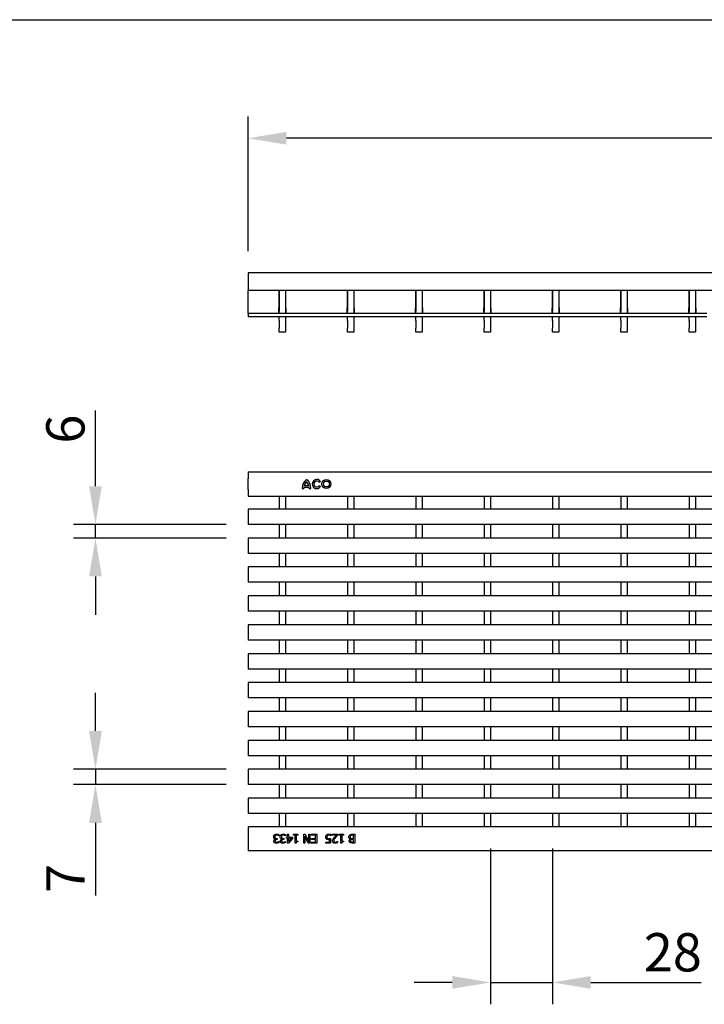
# Model space of a CAD drawing. Extents: x 6 to 1503, y 12 to 1060.
# Drawn here: x 332 to 645, y 610 to 1060 of the extents above; entities that cross this region are included whole.
import ezdxf

# ---------------------------------------------------------------- set-up
doc = ezdxf.new("R2010")
doc.units = 0
doc.header["$LTSCALE"] = 5
doc.linetypes.add('AUSGEZOGEN', pattern=[0])
doc.layers.get('DEFPOINTS').update_dxf_attribs({"linetype": 'CONTINUOUS'})
for name, color, linetype in [('AM_BOR', 7, 'CONTINUOUS'), ('BEMASS', 3, 'CONTINUOUS'), ('DUENN-18', 94, 'CONTINUOUS'), ('KOPF', 12, 'AUSGEZOGEN'), ('SICHTBAR', 7, 'CONTINUOUS')]:
    doc.layers.add(name, color=color, linetype=linetype)
doc.styles.add('BEMSTIL', font='isocp3.shx', dxfattribs={"width": 0.8})
doc.dimstyles.new('BEMASS', dxfattribs={"dimscale": 5, "dimtxt": 3.5, "dimasz": 3.5, "dimexe": 2, "dimexo": 2, "dimgap": 1, "dimtad": 1, "dimdec": 0, "dimtxsty": 'BEMSTIL', "dimcen": 3, "dimclrd": 3, "dimclre": 3, "dimclrt": 4, "dimadec": 0, "dimazin": 0, "dimtfac": 0.875, "dimtdec": 0, "dimtmove": 0, "dimatfit": 0, "dimfxl": 1, "dimtolj": 1, "dimlwd": -1, "dimlwe": -1, "dimarcsym": 0})

# ---------------------------------------------------------------- blocks, each defined once
blk = doc.blocks.new('RA_A4_QU')
at = {"layer": 'KOPF'}
blk.add_line((1.1, 212), (300.4, 212), dxfattribs=at)
blk = doc.blocks.new('*D13')
at = {"layer": 'BEMASS', "color": 3, "transparency": 16777216}
for p, q in [((436.78, 954.33), (436.78, 1015.86)), ((1435.78, 954.33), (1435.78, 1015.86)), ((1418.28, 1005.86), (454.28, 1005.86))]:
    blk.add_line(p, q, dxfattribs=at)
for points in [[(454.28, 1008.77), (454.28, 1002.94), (436.78, 1005.86)], [(1418.28, 1008.77), (1418.28, 1002.94), (1435.78, 1005.86)]]:
    blk.add_solid(points, dxfattribs=at)
at = {"layer": 'DEFPOINTS', "color": 0, "transparency": 16777216}
for p in [(436.78, 1005.86), (436.78, 944.33), (1435.78, 944.33)]:
    blk.add_point(p, dxfattribs=at)
at = {"layer": 'BEMASS', "color": 4, "transparency": 16777216, "insert": (821.37, 1028.36), "char_height": 17.5, "attachment_point": 2, "style": 'BEMSTIL'}
blk.add_mtext('\\A1;1000', dxfattribs=at)
blk = doc.blocks.new('*D17')
at = {"layer": 'BEMASS', "color": 3, "transparency": 16777216}
for p, q in [((367.01, 846.96), (367.01, 881.59)), ((426.78, 829.46), (357.01, 829.46)), ((367.01, 823.26), (367.01, 829.46)), ((426.78, 823.26), (357.01, 823.26)), ((367.01, 805.76), (367.01, 788.26))]:
    blk.add_line(p, q, dxfattribs=at)
for points in [[(364.09, 846.96), (369.92, 846.96), (367.01, 829.46)], [(364.09, 805.76), (369.92, 805.76), (367.01, 823.26)]]:
    blk.add_solid(points, dxfattribs=at)
at = {"layer": 'DEFPOINTS', "color": 0, "transparency": 16777216}
for p in [(436.78, 829.46), (367.01, 823.26), (436.78, 823.26)]:
    blk.add_point(p, dxfattribs=at)
at = {"layer": 'BEMASS', "color": 4, "transparency": 16777216, "insert": (344.51, 873.02), "char_height": 17.5, "attachment_point": 2, "rotation": 90, "style": 'BEMSTIL'}
blk.add_mtext('\\A1;6', dxfattribs=at)
blk = doc.blocks.new('*D18')
at = {"layer": 'BEMASS', "color": 3, "transparency": 16777216}
for p, q in [((547.54, 681.46), (547.54, 610.34)), ((575.76, 681.46), (575.76, 610.34)), ((530.04, 620.34), (512.54, 620.34)), ((547.54, 620.34), (575.76, 620.34)), ((593.26, 620.34), (643.67, 620.34))]:
    blk.add_line(p, q, dxfattribs=at)
for points in [[(530.04, 623.26), (530.04, 617.43), (547.54, 620.34)], [(593.26, 623.26), (593.26, 617.43), (575.76, 620.34)]]:
    blk.add_solid(points, dxfattribs=at)
at = {"layer": 'DEFPOINTS', "color": 0, "transparency": 16777216}
for p in [(547.54, 691.46), (575.76, 691.46), (575.76, 620.34)]:
    blk.add_point(p, dxfattribs=at)
at = {"layer": 'BEMASS', "color": 4, "transparency": 16777216, "insert": (630.79, 642.85), "char_height": 17.5, "attachment_point": 2, "style": 'BEMSTIL'}
blk.add_mtext('\\A1;28', dxfattribs=at)
blk = doc.blocks.new('*D19')
at = {"layer": 'BEMASS', "color": 3, "transparency": 16777216}
for p, q in [((367.01, 735.16), (367.01, 752.66)), ((426.78, 717.66), (357.01, 717.66)), ((367.01, 717.66), (367.01, 710.66)), ((426.78, 710.66), (357.01, 710.66)), ((367.01, 693.16), (367.01, 660.06))]:
    blk.add_line(p, q, dxfattribs=at)
for points in [[(364.09, 735.16), (369.92, 735.16), (367.01, 717.66)], [(364.09, 693.16), (369.92, 693.16), (367.01, 710.66)]]:
    blk.add_solid(points, dxfattribs=at)
at = {"layer": 'DEFPOINTS', "color": 0, "transparency": 16777216}
for p in [(436.78, 717.66), (367.01, 710.66), (436.78, 710.66)]:
    blk.add_point(p, dxfattribs=at)
at = {"layer": 'BEMASS', "color": 4, "transparency": 16777216, "insert": (353.26, 667.86), "char_height": 17.5, "attachment_point": 5, "rotation": 90, "style": 'BEMSTIL'}
blk.add_mtext('\\A1;7', dxfattribs=at)

msp = doc.modelspace()

# ---------------------------------------------------------------- linework, layer by layer
at = {"layer": 'DUENN-18'}
for p, q in [((646.28, 925.83), (436.78, 925.83)), ((461.48, 845.97), (462.17, 845.97)), ((462.23, 846.51), (464.63, 846.51)), ((462.41, 847.23), (464.45, 847.23)), ((464.69, 845.97), (465.38, 845.97)), ((469.16, 848.8), (469.75, 849.27)), ((469.75, 846.63), (469.16, 847.1)), ((450.87, 842.47), (450.87, 836.46)), ((453.87, 842.47), (453.87, 836.46)), ((482.09, 842.47), (482.09, 836.46)), ((485.09, 842.47), (485.09, 836.46)), ((513.31, 842.47), (513.31, 836.46)), ((516.31, 842.47), (516.31, 836.46)), ((544.53, 842.47), (544.53, 836.46)), ((547.53, 842.47), (547.53, 836.46)), ((575.75, 842.47), (575.75, 836.46)), ((578.75, 842.47), (578.75, 836.46)), ((606.97, 842.47), (606.97, 836.46)), ((609.97, 842.47), (609.97, 836.46)), ((638.19, 842.47), (638.19, 836.46)), ((641.19, 842.47), (641.19, 836.46)), ((450.87, 829.46), (450.87, 823.26)), ((453.87, 829.46), (453.87, 823.26)), ((482.09, 829.46), (482.09, 823.26)), ((485.09, 829.46), (485.09, 823.26)), ((513.31, 829.46), (513.31, 823.26)), ((516.31, 829.46), (516.31, 823.26)), ((544.53, 829.46), (544.53, 823.26)), ((547.53, 829.46), (547.53, 823.26)), ((575.75, 829.46), (575.75, 823.26)), ((578.75, 829.46), (578.75, 823.26)), ((606.97, 829.46), (606.97, 823.26)), ((609.97, 829.46), (609.97, 823.26)), ((638.19, 829.46), (638.19, 823.26)), ((641.19, 829.46), (641.19, 823.26)), ((450.87, 816.26), (450.87, 810.06)), ((453.87, 816.26), (453.87, 810.06)), ((482.09, 816.26), (482.09, 810.06)), ((485.09, 816.26), (485.09, 810.06)), ((513.31, 816.26), (513.31, 810.06)), ((516.31, 816.26), (516.31, 810.06)), ((544.53, 816.26), (544.53, 810.06)), ((547.53, 816.26), (547.53, 810.06)), ((575.75, 816.26), (575.75, 810.06)), ((578.75, 816.26), (578.75, 810.06)), ((606.97, 816.26), (606.97, 810.06)), ((609.97, 816.26), (609.97, 810.06)), ((638.19, 816.26), (638.19, 810.06)), ((641.19, 816.26), (641.19, 810.06)), ((450.87, 803.06), (450.87, 796.86)), ((453.87, 803.06), (453.87, 796.86)), ((482.09, 803.06), (482.09, 796.86)), ((485.09, 803.06), (485.09, 796.86)), ((513.31, 803.06), (513.31, 796.86)), ((516.31, 803.06), (516.31, 796.86)), ((544.53, 803.06), (544.53, 796.86)), ((547.53, 803.06), (547.53, 796.86)), ((575.75, 803.06), (575.75, 796.86)), ((578.75, 803.06), (578.75, 796.86)), ((606.97, 803.06), (606.97, 796.86)), ((609.97, 803.06), (609.97, 796.86)), ((638.19, 803.06), (638.19, 796.86)), ((641.19, 803.06), (641.19, 796.86)), ((450.87, 789.86), (450.87, 783.66)), ((453.87, 789.86), (453.87, 783.66)), ((482.09, 789.86), (482.09, 783.66)), ((485.09, 789.86), (485.09, 783.66)), ((513.31, 789.86), (513.31, 783.66)), ((516.31, 789.86), (516.31, 783.66)), ((544.53, 789.86), (544.53, 783.66)), ((547.53, 789.86), (547.53, 783.66)), ((575.75, 789.86), (575.75, 783.66)), ((578.75, 789.86), (578.75, 783.66)), ((606.97, 789.86), (606.97, 783.66)), ((609.97, 789.86), (609.97, 783.66)), ((638.19, 789.86), (638.19, 783.66)), ((641.19, 789.86), (641.19, 783.66)), ((450.87, 776.66), (450.87, 770.46)), ((453.87, 776.66), (453.87, 770.46)), ((482.09, 776.66), (482.09, 770.46)), ((485.09, 776.66), (485.09, 770.46)), ((513.31, 776.66), (513.31, 770.46)), ((516.31, 776.66), (516.31, 770.46)), ((544.53, 776.66), (544.53, 770.46)), ((547.53, 776.66), (547.53, 770.46)), ((575.75, 776.66), (575.75, 770.46)), ((578.75, 776.66), (578.75, 770.46)), ((606.97, 776.66), (606.97, 770.46)), ((609.97, 776.66), (609.97, 770.46)), ((638.19, 776.66), (638.19, 770.46)), ((641.19, 776.66), (641.19, 770.46)), ((450.87, 763.46), (450.87, 757.26)), ((453.87, 763.46), (453.87, 757.26)), ((482.09, 763.46), (482.09, 757.26)), ((485.09, 763.46), (485.09, 757.26)), ((513.31, 763.46), (513.31, 757.26)), ((516.31, 763.46), (516.31, 757.26)), ((544.53, 763.46), (544.53, 757.26)), ((547.53, 763.46), (547.53, 757.26)), ((575.75, 763.46), (575.75, 757.26)), ((578.75, 763.46), (578.75, 757.26)), ((606.97, 763.46), (606.97, 757.26)), ((609.97, 763.46), (609.97, 757.26)), ((638.19, 763.46), (638.19, 757.26)), ((641.19, 763.46), (641.19, 757.26)), ((450.87, 750.26), (450.87, 744.06)), ((453.87, 750.26), (453.87, 744.06)), ((482.09, 750.26), (482.09, 744.06)), ((485.09, 750.26), (485.09, 744.06)), ((513.31, 750.26), (513.31, 744.06)), ((516.31, 750.26), (516.31, 744.06)), ((544.53, 750.26), (544.53, 744.06)), ((547.53, 750.26), (547.53, 744.06)), ((575.75, 750.26), (575.75, 744.06)), ((578.75, 750.26), (578.75, 744.06)), ((606.97, 750.26), (606.97, 744.06)), ((609.97, 750.26), (609.97, 744.06)), ((638.19, 750.26), (638.19, 744.06)), ((641.19, 750.26), (641.19, 744.06)), ((450.87, 737.06), (450.87, 730.86)), ((453.87, 737.06), (453.87, 730.86)), ((482.09, 737.06), (482.09, 730.86)), ((485.09, 737.06), (485.09, 730.86)), ((513.31, 737.06), (513.31, 730.86)), ((516.31, 737.06), (516.31, 730.86)), ((544.53, 737.06), (544.53, 730.86)), ((547.53, 737.06), (547.53, 730.86)), ((575.75, 737.06), (575.75, 730.86)), ((578.75, 737.06), (578.75, 730.86)), ((606.97, 737.06), (606.97, 730.86)), ((609.97, 737.06), (609.97, 730.86)), ((638.19, 737.06), (638.19, 730.86)), ((641.19, 737.06), (641.19, 730.86)), ((450.87, 723.86), (450.87, 717.66)), ((453.87, 723.86), (453.87, 717.66)), ((482.09, 723.86), (482.09, 717.66)), ((485.09, 723.86), (485.09, 717.66)), ((513.31, 723.86), (513.31, 717.66)), ((516.31, 723.86), (516.31, 717.66)), ((544.53, 723.86), (544.53, 717.66)), ((547.53, 723.86), (547.53, 717.66)), ((575.75, 723.86), (575.75, 717.66)), ((578.75, 723.86), (578.75, 717.66)), ((606.97, 723.86), (606.97, 717.66)), ((609.97, 723.86), (609.97, 717.66)), ((638.19, 723.86), (638.19, 717.66)), ((641.19, 723.86), (641.19, 717.66)), ((450.87, 710.66), (450.87, 704.46)), ((453.87, 710.66), (453.87, 704.46)), ((482.09, 710.66), (482.09, 704.46)), ((485.09, 710.66), (485.09, 704.46)), ((513.31, 710.66), (513.31, 704.46)), ((516.31, 710.66), (516.31, 704.46)), ((544.53, 710.66), (544.53, 704.46)), ((547.53, 710.66), (547.53, 704.46)), ((575.75, 710.66), (575.75, 704.46)), ((578.75, 710.66), (578.75, 704.46)), ((606.97, 710.66), (606.97, 704.46)), ((609.97, 710.66), (609.97, 704.46)), ((638.19, 710.66), (638.19, 704.46)), ((641.19, 710.66), (641.19, 704.46)), ((450.87, 697.46), (450.87, 691.46)), ((453.87, 697.46), (453.87, 691.46)), ((482.09, 697.46), (482.09, 691.46)), ((485.09, 697.46), (485.09, 691.46)), ((513.31, 697.46), (513.31, 691.46)), ((516.31, 697.46), (516.31, 691.46)), ((544.53, 697.46), (544.53, 691.46)), ((547.53, 697.46), (547.53, 691.46)), ((575.75, 697.46), (575.75, 691.46)), ((578.75, 697.46), (578.75, 691.46)), ((606.97, 697.46), (606.97, 691.46)), ((609.97, 697.46), (609.97, 691.46)), ((638.19, 697.46), (638.19, 691.46)), ((641.19, 697.46), (641.19, 691.46)), ((454.69, 688.01), (455.2, 688.01)), ((454.69, 686.64), (454.69, 688.01)), ((455.2, 688.01), (455.2, 686.64)), ((457.52, 688.01), (459.45, 688.01)), ((457.52, 687.6), (457.52, 688.01)), ((459.45, 688.01), (459.45, 687.6)), ((462.18, 688.01), (462.79, 688.01)), ((462.18, 684.01), (462.18, 688.01)), ((462.79, 688.01), (464.51, 684.56)), ((464.51, 688.01), (465.02, 688.01)), ((464.51, 684.56), (464.51, 688.01)), ((465.02, 688.01), (465.02, 684.01)), ((465.57, 687.55), (465.57, 688.01)), ((465.57, 688.01), (468.11, 688.01)), ((468.11, 688.01), (468.11, 684.01)), ((475.2, 688.01), (477.63, 688.01)), ((475.2, 687.55), (475.2, 688.01)), ((477.63, 688.01), (477.63, 687.45)), ((478.39, 688.01), (480.31, 688.01)), ((478.39, 687.6), (478.39, 688.01)), ((480.31, 688.01), (480.31, 687.6)), ((484.32, 688.01), (485.47, 688.01)), ((485.47, 688.01), (485.47, 684.01)), ((449.23, 685.8), (449.23, 685.84)), ((449.8, 686.08), (450.03, 686.08)), ((450.03, 685.63), (449.86, 685.63)), ((450.03, 686.08), (450.03, 685.63)), ((450.71, 684.72), (450.74, 684.72)), ((450.74, 684.72), (450.74, 684.15)), ((450.84, 687.3), (450.8, 687.3)), ((450.84, 687.86), (450.84, 687.3)), ((452.21, 685.8), (452.21, 685.84)), ((452.79, 686.08), (453.02, 686.08)), ((453.02, 685.63), (452.85, 685.63)), ((453.02, 686.08), (453.02, 685.63)), ((453.7, 684.72), (453.73, 684.72)), ((453.73, 684.72), (453.73, 684.15)), ((453.83, 687.3), (453.79, 687.3)), ((453.83, 687.86), (453.83, 687.3)), ((454.23, 686.64), (454.69, 686.64)), ((454.23, 686.19), (454.23, 686.64)), ((454.69, 686.19), (454.23, 686.19)), ((454.69, 684.01), (454.69, 686.19)), ((455.17, 684.01), (454.69, 684.01)), ((456.97, 686.05), (455.17, 684.01)), ((455.2, 686.64), (456.97, 686.64)), ((455.2, 684.64), (456.55, 686.19)), ((455.2, 686.19), (455.2, 684.64)), ((456.55, 686.19), (455.2, 686.19)), ((456.97, 686.64), (456.97, 686.05)), ((458.23, 687.6), (457.52, 687.6)), ((458.23, 684.01), (458.23, 687.6)), ((458.64, 684.01), (458.23, 684.01)), ((458.74, 687.6), (458.74, 684.92)), ((459.45, 687.6), (458.74, 687.6)), ((458.74, 684.92), (459.45, 684.92)), ((459.45, 684.92), (459.45, 684.57)), ((462.69, 684.01), (462.18, 684.01)), ((462.69, 687.18), (462.69, 684.01)), ((464.26, 684.01), (462.69, 687.18)), ((465.02, 684.01), (464.26, 684.01)), ((467.6, 687.55), (465.57, 687.55)), ((465.57, 684.46), (467.6, 684.46)), ((465.57, 684.01), (465.57, 684.46)), ((468.11, 684.01), (465.57, 684.01)), ((465.73, 686.03), (467.6, 686.03)), ((465.73, 685.58), (465.73, 686.03)), ((467.6, 685.58), (465.73, 685.58)), ((467.6, 686.03), (467.6, 687.55)), ((467.6, 684.46), (467.6, 685.58)), ((472.21, 684.46), (473.93, 684.46)), ((472.21, 684.01), (472.21, 684.46)), ((474.44, 684.01), (472.21, 684.01)), ((473.93, 684.46), (473.93, 685.55)), ((474.44, 686.08), (474.44, 684.01)), ((474.59, 687.3), (474.55, 687.3)), ((474.59, 687.88), (474.59, 687.3)), ((477.13, 687.55), (475.2, 687.55)), ((477.5, 684.72), (477.52, 684.72)), ((477.52, 684.72), (477.52, 684.15)), ((479.09, 687.6), (478.39, 687.6)), ((479.09, 684.01), (479.09, 687.6)), ((479.5, 684.01), (479.09, 684.01)), ((479.6, 687.6), (479.6, 684.92)), ((480.31, 687.6), (479.6, 687.6)), ((479.6, 684.92), (480.31, 684.92)), ((480.31, 684.92), (480.31, 684.57)), ((483.51, 685.76), (483.51, 685.79)), ((484.35, 686.08), (484.97, 686.08)), ((484.97, 685.63), (484.35, 685.63)), ((485.47, 684.01), (484.41, 684.01)), ((484.45, 684.46), (484.97, 684.46)), ((484.97, 687.55), (484.52, 687.55)), ((484.97, 686.08), (484.97, 687.55)), ((484.97, 684.46), (484.97, 685.63))]:
    msp.add_line(p, q, dxfattribs=at)
for radius in [2.1, 1.35]:
    msp.add_circle((472.51, 847.95), radius, dxfattribs=at)
for centre, radius, start, end in [((466.52, 846.06), 5.04, 127.8, 181.1098), ((460.34, 846.06), 5.04, 358.8902, 52.2), ((468.11, 847.95), 2.1, 39, 321), ((465.53, 845.87), 3.36, 169.0223, 178.2973), ((465.7, 846.55), 3.36, 132.5301, 168.3924), ((461.16, 846.55), 3.36, 11.6076, 47.4699), ((461.33, 845.87), 3.36, 1.7027, 10.9777), ((468.11, 847.95), 1.35, 39, 321)]:
    msp.add_arc(centre, radius, start, end, dxfattribs=at)
for points, knots in [([(448.76, 687.74), (448.93, 687.86), (449.22, 688.08), (449.59, 688.1), (449.75, 688.11)], [0, 0, 0, 0, 0.558086, 1, 1, 1, 1]), ([(449.75, 688.11), (449.96, 688.1), (450.34, 688.07), (450.69, 687.93), (450.84, 687.86)], [0, 0, 0, 0, 0.559855, 1, 1, 1, 1]), ([(451.75, 687.74), (451.92, 687.86), (452.21, 688.08), (452.57, 688.1), (452.73, 688.11)], [0, 0, 0, 0, 0.558086, 1, 1, 1, 1]), ([(452.73, 688.11), (452.95, 688.1), (453.32, 688.07), (453.67, 687.93), (453.83, 687.86)], [0, 0, 0, 0, 0.559855, 1, 1, 1, 1]), ([(472.56, 687.72), (472.72, 687.84), (473.01, 688.08), (473.38, 688.1), (473.54, 688.11)], [0, 0, 0, 0, 0.558509, 1, 1, 1, 1]), ([(473.54, 688.11), (473.74, 688.1), (474.11, 688.08), (474.44, 687.94), (474.59, 687.88)], [0, 0, 0, 0, 0.55991, 1, 1, 1, 1]), ([(483.16, 687.68), (483.36, 687.8), (483.72, 688), (484.13, 688.01), (484.32, 688.01)], [0, 0, 0, 0, 0.55801, 1, 1, 1, 1]), ([(448.41, 686.84), (448.43, 687.02), (448.46, 687.36), (448.67, 687.62), (448.76, 687.74)], [0, 0, 0, 0, 0.559359, 1, 1, 1, 1]), ([(448.69, 686.09), (448.6, 686.22), (448.43, 686.44), (448.42, 686.71), (448.41, 686.84)], [0, 0, 0, 0, 0.558154, 1, 1, 1, 1]), ([(448.51, 684.89), (448.52, 685), (448.55, 685.24), (448.74, 685.51), (448.96, 685.71), (449.14, 685.77), (449.23, 685.8)], [0, 0, 0, 0, 0.279684, 0.559471, 0.779823, 1, 1, 1, 1]), ([(448.87, 684.14), (448.81, 684.19), (448.68, 684.29), (448.54, 684.55), (448.52, 684.76), (448.51, 684.89)], [0, 0, 0, 0, 0.280426, 0.560558, 1, 1, 1, 1]), ([(449.23, 685.84), (449.12, 685.86), (448.92, 685.91), (448.76, 686.04), (448.69, 686.09)], [0, 0, 0, 0, 0.560327, 1, 1, 1, 1]), ([(449.7, 683.91), (449.53, 683.91), (449.24, 683.92), (448.98, 684.07), (448.87, 684.14)], [0, 0, 0, 0, 0.5603784, 1, 1, 1, 1]), ([(449.19, 687.43), (449.11, 687.33), (448.98, 687.14), (448.97, 686.91), (448.97, 686.81)], [0, 0, 0, 0, 0.558653, 1, 1, 1, 1]), ([(448.97, 686.81), (448.97, 686.68), (448.98, 686.46), (449.14, 686.3), (449.21, 686.23)], [0, 0, 0, 0, 0.561036, 1, 1, 1, 1]), ([(449.86, 685.63), (449.75, 685.62), (449.53, 685.61), (449.25, 685.45), (449.09, 685.2), (449.07, 685.02), (449.07, 684.94)], [0, 0, 0, 0, 0.280629, 0.560019, 0.779574, 1, 1, 1, 1]), ([(449.07, 684.94), (449.08, 684.84), (449.1, 684.66), (449.22, 684.54), (449.27, 684.49)], [0, 0, 0, 0, 0.559381, 1, 1, 1, 1]), ([(449.79, 687.65), (449.66, 687.65), (449.44, 687.63), (449.26, 687.49), (449.19, 687.43)], [0, 0, 0, 0, 0.561065, 1, 1, 1, 1]), ([(449.21, 686.23), (449.31, 686.18), (449.5, 686.09), (449.71, 686.09), (449.8, 686.08)], [0, 0, 0, 0, 0.557805, 1, 1, 1, 1]), ([(449.27, 684.49), (449.36, 684.45), (449.51, 684.37), (449.68, 684.36), (449.75, 684.36)], [0, 0, 0, 0, 0.558238, 1, 1, 1, 1]), ([(450.74, 684.15), (450.55, 684.08), (450.22, 683.94), (449.86, 683.92), (449.7, 683.91)], [0, 0, 0, 0, 0.559752, 1, 1, 1, 1]), ([(449.75, 684.36), (449.86, 684.37), (450.06, 684.39), (450.24, 684.46), (450.32, 684.49)], [0, 0, 0, 0, 0.559507, 1, 1, 1, 1]), ([(450.8, 687.3), (450.63, 687.41), (450.31, 687.6), (449.95, 687.64), (449.79, 687.65)], [0, 0, 0, 0, 0.560237, 1, 1, 1, 1]), ([(450.32, 684.49), (450.4, 684.53), (450.53, 684.59), (450.65, 684.68), (450.71, 684.72)], [0, 0, 0, 0, 0.559829, 1, 1, 1, 1]), ([(451.4, 686.84), (451.42, 687.02), (451.45, 687.36), (451.66, 687.62), (451.75, 687.74)], [0, 0, 0, 0, 0.559359, 1, 1, 1, 1]), ([(451.68, 686.09), (451.58, 686.22), (451.41, 686.44), (451.4, 686.71), (451.4, 686.84)], [0, 0, 0, 0, 0.558154, 1, 1, 1, 1]), ([(451.5, 684.89), (451.51, 685), (451.53, 685.24), (451.72, 685.51), (451.95, 685.71), (452.13, 685.77), (452.21, 685.8)], [0, 0, 0, 0, 0.2796842, 0.5594707, 0.7798226, 1, 1, 1, 1]), ([(451.85, 684.14), (451.79, 684.19), (451.67, 684.29), (451.53, 684.55), (451.51, 684.76), (451.5, 684.89)], [0, 0, 0, 0, 0.280426, 0.560558, 1, 1, 1, 1]), ([(452.21, 685.84), (452.1, 685.86), (451.9, 685.91), (451.75, 686.04), (451.68, 686.09)], [0, 0, 0, 0, 0.560327, 1, 1, 1, 1]), ([(452.69, 683.91), (452.52, 683.91), (452.22, 683.92), (451.97, 684.07), (451.85, 684.14)], [0, 0, 0, 0, 0.560378, 1, 1, 1, 1]), ([(452.17, 687.43), (452.1, 687.33), (451.97, 687.14), (451.96, 686.91), (451.95, 686.81)], [0, 0, 0, 0, 0.5586531, 1, 1, 1, 1]), ([(451.95, 686.81), (451.96, 686.68), (451.97, 686.46), (452.12, 686.3), (452.19, 686.23)], [0, 0, 0, 0, 0.561036, 1, 1, 1, 1]), ([(452.85, 685.63), (452.74, 685.62), (452.51, 685.61), (452.23, 685.45), (452.07, 685.2), (452.06, 685.02), (452.06, 684.94)], [0, 0, 0, 0, 0.280629, 0.560019, 0.779574, 1, 1, 1, 1]), ([(452.06, 684.94), (452.07, 684.84), (452.08, 684.66), (452.21, 684.54), (452.26, 684.49)], [0, 0, 0, 0, 0.559381, 1, 1, 1, 1]), ([(452.77, 687.65), (452.65, 687.65), (452.42, 687.63), (452.25, 687.49), (452.17, 687.43)], [0, 0, 0, 0, 0.5610646, 1, 1, 1, 1]), ([(452.19, 686.23), (452.3, 686.18), (452.49, 686.09), (452.7, 686.09), (452.79, 686.08)], [0, 0, 0, 0, 0.557805, 1, 1, 1, 1]), ([(452.26, 684.49), (452.35, 684.45), (452.5, 684.37), (452.67, 684.36), (452.74, 684.36)], [0, 0, 0, 0, 0.5582384, 1, 1, 1, 1]), ([(453.73, 684.15), (453.54, 684.08), (453.21, 683.94), (452.85, 683.92), (452.69, 683.91)], [0, 0, 0, 0, 0.559752, 1, 1, 1, 1]), ([(452.74, 684.36), (452.85, 684.37), (453.05, 684.39), (453.23, 684.46), (453.31, 684.49)], [0, 0, 0, 0, 0.559507, 1, 1, 1, 1]), ([(453.79, 687.3), (453.61, 687.41), (453.3, 687.6), (452.93, 687.64), (452.77, 687.65)], [0, 0, 0, 0, 0.560237, 1, 1, 1, 1]), ([(453.31, 684.49), (453.38, 684.53), (453.52, 684.59), (453.64, 684.68), (453.7, 684.72)], [0, 0, 0, 0, 0.559829, 1, 1, 1, 1]), ([(459.45, 684.57), (459.26, 684.56), (459.02, 684.55), (458.78, 684.4), (458.67, 684.24), (458.66, 684.1), (458.64, 684.01)], [0, 0, 0, 0, 0.499307, 0.62454, 0.749848, 1, 1, 1, 1]), ([(472.21, 686.75), (472.22, 686.95), (472.25, 687.3), (472.47, 687.59), (472.56, 687.72)], [0, 0, 0, 0, 0.559818, 1, 1, 1, 1]), ([(472.62, 685.78), (472.55, 685.85), (472.39, 685.98), (472.23, 686.32), (472.22, 686.59), (472.21, 686.75)], [0, 0, 0, 0, 0.280057, 0.559953, 1, 1, 1, 1]), ([(473.56, 685.53), (473.37, 685.53), (473.04, 685.53), (472.75, 685.7), (472.62, 685.78)], [0, 0, 0, 0, 0.560768, 1, 1, 1, 1]), ([(472.97, 687.41), (472.9, 687.29), (472.78, 687.09), (472.77, 686.85), (472.76, 686.75)], [0, 0, 0, 0, 0.558423, 1, 1, 1, 1]), ([(472.76, 686.75), (472.77, 686.63), (472.78, 686.4), (472.93, 686.24), (472.99, 686.17)], [0, 0, 0, 0, 0.560834, 1, 1, 1, 1]), ([(473.54, 687.65), (473.42, 687.64), (473.2, 687.62), (473.04, 687.47), (472.97, 687.41)], [0, 0, 0, 0, 0.56026, 1, 1, 1, 1]), ([(472.99, 686.17), (473.1, 686.11), (473.31, 685.99), (473.54, 685.98), (473.65, 685.98)], [0, 0, 0, 0, 0.557198, 1, 1, 1, 1]), ([(474.12, 687.53), (474.02, 687.57), (473.83, 687.64), (473.63, 687.65), (473.54, 687.65)], [0, 0, 0, 0, 0.5602409, 1, 1, 1, 1]), ([(473.93, 685.55), (473.86, 685.54), (473.74, 685.53), (473.62, 685.53), (473.56, 685.53)], [0, 0, 0, 0, 0.5599772, 1, 1, 1, 1]), ([(473.65, 685.98), (473.8, 685.99), (474.06, 686), (474.32, 686.06), (474.44, 686.08)], [0, 0, 0, 0, 0.5598453, 1, 1, 1, 1]), ([(474.55, 687.3), (474.47, 687.35), (474.34, 687.44), (474.19, 687.5), (474.12, 687.53)], [0, 0, 0, 0, 0.559761, 1, 1, 1, 1]), ([(475.35, 685.02), (475.36, 685.17), (475.38, 685.45), (475.5, 685.71), (475.55, 685.82)], [0, 0, 0, 0, 0.559655, 1, 1, 1, 1]), ([(476.52, 683.91), (476.35, 683.92), (476, 683.94), (475.59, 684.22), (475.37, 684.61), (475.36, 684.88), (475.35, 685.02)], [0, 0, 0, 0, 0.280508, 0.559333, 0.7793282, 1, 1, 1, 1]), ([(475.55, 685.82), (475.64, 685.96), (475.8, 686.2), (475.99, 686.41), (476.08, 686.51)], [0, 0, 0, 0, 0.559773, 1, 1, 1, 1]), ([(476.68, 686.48), (476.46, 686.24), (476.07, 685.83), (475.95, 685.28), (475.9, 685.03)], [0, 0, 0, 0, 0.562599, 1, 1, 1, 1]), ([(475.9, 685.03), (475.91, 684.93), (475.92, 684.74), (476.04, 684.59), (476.09, 684.53)], [0, 0, 0, 0, 0.560247, 1, 1, 1, 1]), ([(476.08, 686.51), (476.27, 686.71), (476.61, 687.07), (476.97, 687.4), (477.13, 687.55)], [0, 0, 0, 0, 0.559958, 1, 1, 1, 1]), ([(476.09, 684.53), (476.17, 684.47), (476.32, 684.37), (476.49, 684.37), (476.57, 684.36)], [0, 0, 0, 0, 0.558549, 1, 1, 1, 1]), ([(477.52, 684.15), (477.34, 684.08), (477.02, 683.94), (476.67, 683.92), (476.52, 683.91)], [0, 0, 0, 0, 0.5600278, 1, 1, 1, 1]), ([(476.57, 684.36), (476.68, 684.37), (476.87, 684.39), (477.04, 684.46), (477.12, 684.49)], [0, 0, 0, 0, 0.559479, 1, 1, 1, 1]), ([(477.63, 687.45), (477.44, 687.27), (477.12, 686.96), (476.81, 686.62), (476.68, 686.48)], [0, 0, 0, 0, 0.560024, 1, 1, 1, 1]), ([(477.12, 684.49), (477.19, 684.53), (477.33, 684.59), (477.44, 684.68), (477.5, 684.72)], [0, 0, 0, 0, 0.5597792, 1, 1, 1, 1]), ([(480.31, 684.57), (480.12, 684.56), (479.88, 684.55), (479.64, 684.4), (479.54, 684.24), (479.52, 684.1), (479.5, 684.01)], [0, 0, 0, 0, 0.499307, 0.62454, 0.749848, 1, 1, 1, 1]), ([(482.74, 686.78), (482.76, 686.98), (482.8, 687.33), (483.05, 687.57), (483.16, 687.68)], [0, 0, 0, 0, 0.559319, 1, 1, 1, 1]), ([(483.51, 685.79), (483.39, 685.83), (483.15, 685.91), (482.89, 686.17), (482.76, 686.48), (482.75, 686.68), (482.74, 686.78)], [0, 0, 0, 0, 0.280126, 0.559391, 0.779507, 1, 1, 1, 1]), ([(482.94, 684.91), (482.95, 685.01), (482.97, 685.21), (483.15, 685.54), (483.38, 685.68), (483.51, 685.76)], [0, 0, 0, 0, 0.280549, 0.560915, 1, 1, 1, 1]), ([(483.36, 684.17), (483.29, 684.21), (483.14, 684.3), (482.97, 684.56), (482.95, 684.78), (482.94, 684.91)], [0, 0, 0, 0, 0.280601, 0.560624, 1, 1, 1, 1]), ([(483.59, 687.38), (483.54, 687.35), (483.44, 687.27), (483.31, 687.07), (483.3, 686.91), (483.3, 686.8)], [0, 0, 0, 0, 0.280632, 0.560485, 1, 1, 1, 1]), ([(483.3, 686.8), (483.3, 686.74), (483.31, 686.6), (483.36, 686.4), (483.49, 686.27), (483.58, 686.22), (483.63, 686.19)], [0, 0, 0, 0, 0.280399, 0.559856, 0.779651, 1, 1, 1, 1]), ([(484.41, 684.01), (484.29, 684.01), (484.09, 684.01), (483.81, 684.03), (483.57, 684.07), (483.43, 684.14), (483.36, 684.17)], [0, 0, 0, 0, 0.340183, 0.560288, 0.780117, 1, 1, 1, 1]), ([(483.73, 685.5), (483.68, 685.46), (483.59, 685.4), (483.51, 685.21), (483.5, 685.07), (483.5, 684.98)], [0, 0, 0, 0, 0.279788, 0.559669, 1, 1, 1, 1]), ([(483.5, 684.98), (483.51, 684.89), (483.52, 684.76), (483.62, 684.63), (483.68, 684.59), (483.71, 684.57)], [0, 0, 0, 0, 0.558445, 0.779135, 1, 1, 1, 1]), ([(484.52, 687.55), (484.34, 687.56), (484.02, 687.57), (483.72, 687.44), (483.59, 687.38)], [0, 0, 0, 0, 0.561886, 1, 1, 1, 1]), ([(483.63, 686.19), (483.76, 686.15), (484, 686.08), (484.24, 686.08), (484.35, 686.08)], [0, 0, 0, 0, 0.558041, 1, 1, 1, 1]), ([(483.71, 684.57), (483.84, 684.53), (484.08, 684.46), (484.34, 684.46), (484.45, 684.46)], [0, 0, 0, 0, 0.557735, 1, 1, 1, 1]), ([(484.35, 685.63), (484.23, 685.63), (484.01, 685.64), (483.81, 685.54), (483.73, 685.5)], [0, 0, 0, 0, 0.561095, 1, 1, 1, 1])]:
    msp.add_open_spline(points, degree=3, knots=knots, dxfattribs=at)
at = {"layer": 'SICHTBAR', "color": 7, "linetype": 'Continuous', "lineweight": 30}
for p, q in [((1435.78, 944.33), (436.78, 944.33)), ((436.78, 944.33), (436.78, 941.33)), ((436.78, 941.33), (436.78, 936.33)), ((680.53, 936.33), (436.78, 936.33)), ((436.78, 927.33), (436.78, 936.33)), ((450.82, 936.33), (450.82, 928.47)), ((450.87, 936.33), (450.87, 926.83)), ((453.87, 936.33), (453.87, 926.83)), ((453.92, 928.47), (453.92, 936.33)), ((482.04, 936.33), (482.04, 928.47)), ((482.09, 936.33), (482.09, 926.83)), ((485.09, 936.33), (485.09, 926.83)), ((485.14, 928.47), (485.14, 936.33)), ((513.26, 936.33), (513.26, 928.47)), ((513.31, 936.33), (513.31, 926.83)), ((516.31, 936.33), (516.31, 926.83)), ((516.36, 928.47), (516.36, 936.33)), ((544.48, 936.33), (544.48, 928.47)), ((544.53, 936.33), (544.53, 926.83)), ((547.53, 936.33), (547.53, 926.83)), ((547.58, 928.47), (547.58, 936.33)), ((575.7, 936.33), (575.7, 928.47)), ((575.75, 936.33), (575.75, 926.83)), ((578.75, 936.33), (578.75, 926.83)), ((578.8, 928.47), (578.8, 936.33)), ((606.92, 936.33), (606.92, 928.47)), ((606.97, 936.33), (606.97, 926.83)), ((609.97, 936.33), (609.97, 926.83)), ((610.02, 928.47), (610.02, 936.33)), ((638.14, 936.33), (638.14, 928.47)), ((638.19, 936.33), (638.19, 926.83)), ((641.19, 936.33), (641.19, 926.83)), ((641.24, 928.47), (641.24, 936.33)), ((436.78, 925.83), (436.78, 927.33)), ((450.62, 928.13), (450.62, 927.33)), ((450.62, 927.33), (450.62, 925.83)), ((450.87, 925.83), (450.87, 926.83)), ((453.87, 926.83), (453.87, 925.83)), ((454.12, 927.33), (454.12, 928.13)), ((454.12, 925.83), (454.12, 927.33)), ((481.84, 928.13), (481.84, 927.33)), ((481.84, 927.33), (481.84, 925.83)), ((482.09, 925.83), (482.09, 926.83)), ((485.09, 926.83), (485.09, 925.83)), ((485.34, 927.33), (485.34, 928.13)), ((485.34, 925.83), (485.34, 927.33)), ((513.06, 928.13), (513.06, 927.33)), ((513.06, 927.33), (513.06, 925.83)), ((513.31, 925.83), (513.31, 926.83)), ((516.31, 926.83), (516.31, 925.83)), ((516.56, 927.33), (516.56, 928.13)), ((516.56, 925.83), (516.56, 927.33)), ((544.28, 928.13), (544.28, 927.33)), ((544.28, 927.33), (544.28, 925.83)), ((544.53, 925.83), (544.53, 926.83)), ((547.53, 926.83), (547.53, 925.83)), ((547.78, 927.33), (547.78, 928.13)), ((547.78, 925.83), (547.78, 927.33)), ((575.5, 928.13), (575.5, 927.33)), ((575.5, 927.33), (575.5, 925.83)), ((575.75, 925.83), (575.75, 926.83)), ((578.75, 926.83), (578.75, 925.83)), ((579, 927.33), (579, 928.13)), ((579, 925.83), (579, 927.33)), ((606.72, 928.13), (606.72, 927.33)), ((606.72, 927.33), (606.72, 925.83)), ((606.97, 925.83), (606.97, 926.83)), ((609.97, 926.83), (609.97, 925.83)), ((610.22, 927.33), (610.22, 928.13)), ((610.22, 925.83), (610.22, 927.33)), ((637.94, 928.13), (637.94, 927.33)), ((637.94, 927.33), (637.94, 925.83)), ((638.19, 925.83), (638.19, 926.83)), ((641.19, 926.83), (641.19, 925.83)), ((641.44, 927.33), (641.44, 928.13)), ((641.44, 925.83), (641.44, 927.33)), ((436.78, 925.83), (436.78, 924.33)), ((646.28, 924.33), (436.78, 924.33)), ((450.87, 922.56), (450.87, 924.33)), ((450.87, 922.56), (450.87, 919.09)), ((453.87, 924.33), (453.87, 922.56)), ((453.87, 922.56), (453.87, 919.09)), ((482.09, 922.56), (482.09, 924.33)), ((482.09, 922.56), (482.09, 919.09)), ((485.09, 924.33), (485.09, 922.56)), ((485.09, 922.56), (485.09, 919.09)), ((513.31, 922.56), (513.31, 924.33)), ((513.31, 922.56), (513.31, 919.09)), ((516.31, 924.33), (516.31, 922.56)), ((516.31, 922.56), (516.31, 919.09)), ((544.53, 922.56), (544.53, 924.33)), ((544.53, 922.56), (544.53, 919.09)), ((547.53, 924.33), (547.53, 922.56)), ((547.53, 922.56), (547.53, 919.09)), ((575.75, 922.56), (575.75, 924.33)), ((575.75, 922.56), (575.75, 919.09)), ((578.75, 924.33), (578.75, 922.56)), ((578.75, 922.56), (578.75, 919.09)), ((606.97, 922.56), (606.97, 924.33)), ((606.97, 922.56), (606.97, 919.09)), ((609.97, 924.33), (609.97, 922.56)), ((609.97, 922.56), (609.97, 919.09)), ((638.19, 922.56), (638.19, 924.33)), ((638.19, 922.56), (638.19, 919.09)), ((641.19, 924.33), (641.19, 922.56)), ((641.19, 922.56), (641.19, 919.09)), ((450.87, 917.33), (450.87, 919.09)), ((453.87, 917.33), (450.87, 917.33)), ((453.87, 919.09), (453.87, 917.33)), ((482.09, 917.33), (482.09, 919.09)), ((485.09, 917.33), (482.09, 917.33)), ((485.09, 919.09), (485.09, 917.33)), ((513.31, 917.33), (513.31, 919.09)), ((516.31, 917.33), (513.31, 917.33)), ((516.31, 919.09), (516.31, 917.33)), ((544.53, 917.33), (544.53, 919.09)), ((547.53, 917.33), (544.53, 917.33)), ((547.53, 919.09), (547.53, 917.33)), ((575.75, 917.33), (575.75, 919.09)), ((578.75, 917.33), (575.75, 917.33)), ((578.75, 919.09), (578.75, 917.33)), ((606.97, 917.33), (606.97, 919.09)), ((609.97, 917.33), (606.97, 917.33)), ((609.97, 919.09), (609.97, 917.33)), ((638.19, 917.33), (638.19, 919.09)), ((641.19, 917.33), (638.19, 917.33)), ((641.19, 919.09), (641.19, 917.33)), ((436.78, 853.47), (1435.78, 853.47)), ((436.78, 853.47), (436.78, 850.47)), ((436.78, 845.47), (436.78, 850.47)), ((436.78, 845.47), (436.78, 842.47)), ((436.78, 842.47), (1435.78, 842.47)), ((1435.78, 836.46), (436.78, 836.46)), ((436.78, 836.46), (436.78, 829.46)), ((1435.78, 829.46), (436.78, 829.46)), ((1435.78, 823.26), (436.78, 823.26)), ((436.78, 823.26), (436.78, 816.26)), ((1435.78, 816.26), (436.78, 816.26)), ((1435.78, 810.06), (436.78, 810.06)), ((436.78, 810.06), (436.78, 803.06)), ((1435.78, 803.06), (436.78, 803.06)), ((1435.78, 796.86), (436.78, 796.86)), ((436.78, 796.86), (436.78, 789.86)), ((1435.78, 789.86), (436.78, 789.86)), ((1435.78, 783.66), (436.78, 783.66)), ((436.78, 783.66), (436.78, 776.66)), ((1435.78, 776.66), (436.78, 776.66)), ((1435.78, 770.46), (436.78, 770.46)), ((436.78, 770.46), (436.78, 763.46)), ((1435.78, 763.46), (436.78, 763.46)), ((1435.78, 757.26), (436.78, 757.26)), ((436.78, 757.26), (436.78, 750.26)), ((1435.78, 750.26), (436.78, 750.26)), ((1435.78, 744.06), (436.78, 744.06)), ((436.78, 744.06), (436.78, 737.06)), ((1435.78, 737.06), (436.78, 737.06)), ((1435.78, 730.86), (436.78, 730.86)), ((436.78, 730.86), (436.78, 723.86)), ((1435.78, 723.86), (436.78, 723.86)), ((1435.78, 717.66), (436.78, 717.66)), ((436.78, 717.66), (436.78, 710.66)), ((1435.78, 710.66), (436.78, 710.66)), ((1435.78, 704.46), (436.78, 704.46)), ((436.78, 704.46), (436.78, 697.46)), ((1435.78, 697.46), (436.78, 697.46)), ((1435.78, 691.46), (436.78, 691.46)), ((436.78, 691.46), (436.78, 688.46)), ((436.78, 688.46), (436.78, 683.46)), ((436.78, 683.46), (436.78, 680.46)), ((1435.78, 680.46), (436.78, 680.46))]:
    msp.add_line(p, q, dxfattribs=at)
for centre, start, end in [((450.82, 928.13), 120, 180), ((450.62, 928.47), 300, 0), ((454.12, 928.47), 180, 240), ((453.92, 928.13), 0, 60), ((482.04, 928.13), 120, 180), ((481.84, 928.47), 300, 0), ((485.34, 928.47), 180, 240), ((485.14, 928.13), 0, 60), ((513.26, 928.13), 120, 180), ((513.06, 928.47), 300, 0), ((516.56, 928.47), 180, 240), ((516.36, 928.13), 0, 60), ((544.48, 928.13), 120, 180), ((544.28, 928.47), 300, 0), ((547.78, 928.47), 180, 240), ((547.58, 928.13), 0, 60), ((575.7, 928.13), 120, 180), ((575.5, 928.47), 300, 0), ((579, 928.47), 180, 240), ((578.8, 928.13), 0, 60), ((606.92, 928.13), 120, 180), ((606.72, 928.47), 300, 0), ((610.22, 928.47), 180, 240), ((610.02, 928.13), 0, 60), ((638.14, 928.13), 120, 180), ((637.94, 928.47), 300, 0), ((641.44, 928.47), 180, 240), ((641.24, 928.13), 0, 60)]:
    msp.add_arc(centre, 0.2, start, end, dxfattribs=at)

# ---------------------------------------------------------------- block references
at = {"layer": 'AM_BOR', "xscale": 5, "yscale": 5, "zscale": 5}
msp.add_blockref('RA_A4_QU', (0, 0), dxfattribs=at)

# ---------------------------------------------------------------- dimensions: what is measured, and where the dimension line sits
at = {"layer": 'BEMASS'}
dim = msp.add_linear_dim(base=(436.78, 1005.86), p1=(1435.78, 944.33), p2=(436.78, 944.33), text='1000', dimstyle='BEMASS', dxfattribs=at)
dim.commit()
dim.dimension.update_dxf_attribs({"geometry": '*D13', "text_midpoint": (821.37, 1005.86), "dimtype": 160})
for base, p1, p2, picture, middle in [((367.01, 823.26), (436.78, 829.46), (436.78, 823.26), '*D17', (367.01, 873.02)), ((367.01, 710.66), (436.78, 717.66), (436.78, 710.66), '*D19', (367.01, 667.86))]:
    dim = msp.add_linear_dim(base=base, p1=p1, p2=p2, angle=90, dimstyle='BEMASS', dxfattribs=at)
    dim.commit()
    dim.dimension.update_dxf_attribs({"geometry": picture, "text_midpoint": middle, "dimtype": 160})
dim = msp.add_linear_dim(base=(575.76, 620.34), p1=(547.54, 691.46), p2=(575.76, 691.46), dimstyle='BEMASS', dxfattribs=at)
dim.commit()
dim.dimension.update_dxf_attribs({"geometry": '*D18', "text_midpoint": (630.79, 620.34), "dimtype": 160})

doc.saveas('drawing.dxf')
